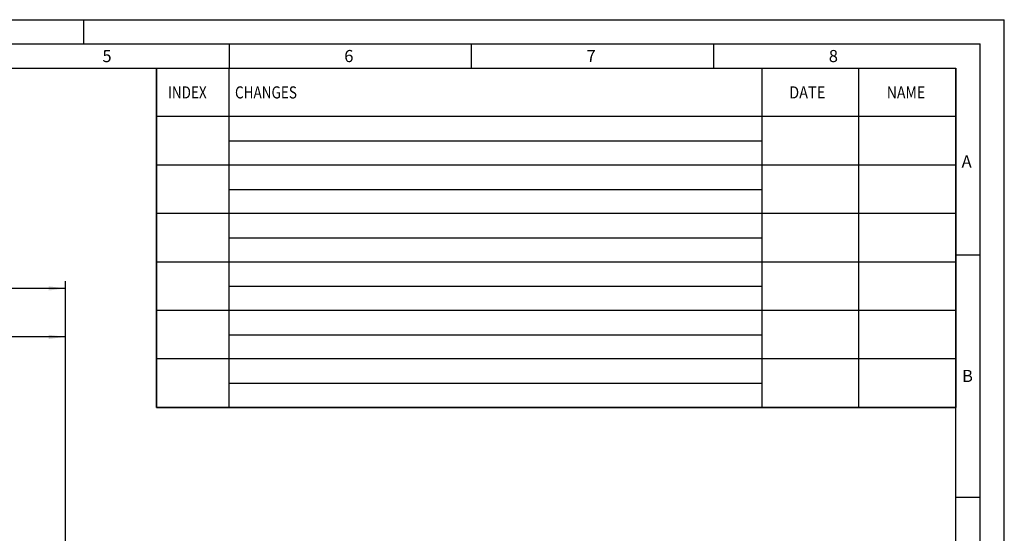
# Model space of a CAD drawing. Units: millimetres. Extents: x -73 to 420, y -48 to 297.
# Drawn here: x 217 to 420, y 191 to 297 of the extents above; entities that cross this region are included whole.
import ezdxf

# ---------------------------------------------------------------- set-up
doc = ezdxf.new("R2010")
doc.units = ezdxf.units.MM
doc.header["$LTSCALE"] = 23.1
doc.layers.get('0').update_dxf_attribs({"linetype": 'CONTINUOUS'})
doc.layers.add('30535329_DIM', color=7, linetype='CONTINUOUS')
doc.layers.add('608160566-000-00-ED1_FORMAT', color=7, linetype='CONTINUOUS')
doc.styles.get("Standard").update_dxf_attribs({"font": 'TXT.SHX', "width": 0.7})
doc.dimstyles.new('DIMSTYLE_5', dxfattribs={"dimtxt": 3.5, "dimasz": 3.5, "dimexe": 1.5, "dimexo": 0, "dimgap": 0.875, "dimtad": 1, "dimdec": 3, "dimdsep": 46, "dimtxsty": 'STANDARD', "dimblk": '_FILLED', "dimblk1": '_FILLED', "dimblk2": '_FILLED', "dimcen": 0.09, "dimclrt": 2, "dimadec": 3, "dimazin": 2, "dimtp": 0.15, "dimtm": 0.15, "dimtfac": 1, "dimtdec": 3, "dimtofl": 0, "dimtmove": 0, "dimatfit": 3, "dimldrblk": '_FILLED', "dimfxl": 1, "dimtolj": 1, "dimarcsym": 0})

# ---------------------------------------------------------------- blocks, each defined once
blk = doc.blocks.new('CHANGEBLOCK_BL1', base_point=(327.5, 252))
at = {"layer": '608160566-000-00-ED1_FORMAT', "color": 7, "linetype": 'CONTINUOUS'}
for p, q in [((245, 217), (245, 287)), ((260, 217), (260, 287)), ((370, 217), (370, 287)), ((390, 217), (390, 287)), ((410, 277), (245, 277)), ((410, 267), (245, 267)), ((410, 257), (245, 257)), ((410, 247), (245, 247)), ((410, 237), (245, 237)), ((410, 227), (245, 227)), ((410, 217), (245, 217))]:
    blk.add_line(p, q, dxfattribs=at)
at = {"layer": '608160566-000-00-ED1_FORMAT', "color": 2, "linetype": 'CONTINUOUS'}
for s, width, p in [('INDEX', 0.819048, (247.38, 280.75)), ('CHANGES', 0.819728, (261.23, 280.75)), ('DATE', 0.880952, (375.6, 280.75)), ('NAME', 0.85119, (395.74, 280.75))]:
    blk.add_text(s, height=2.5, dxfattribs=dict(at, width=width)).set_placement(p)
blk = doc.blocks.new('_FILLED')
at = {"color": 0, "linetype": 'BYBLOCK'}
blk.add_solid([(0, 0), (-1, 0.125), (-1, -0.125)], dxfattribs=at)
blk = doc.blocks.new('*D4')
at = {"layer": '30535329_DIM', "color": 3, "linetype": 'CONTINUOUS'}
for p, q in [((173.28, 191.56), (173.28, 233.06)), ((226.28, 182.55), (226.28, 233.06)), ((173.28, 231.56), (199.78, 231.56)), ((226.28, 231.56), (199.78, 231.56))]:
    blk.add_line(p, q, dxfattribs=at)
at = {"layer": '30535329_DIM', "color": 3, "linetype": 'CONTINUOUS', "xscale": 3.5, "yscale": 3.5, "zscale": 3.5, "rotation": 180}
blk.add_blockref('_FILLED', (173.28, 231.56), dxfattribs=at)
at = {"layer": '30535329_DIM', "color": 3, "linetype": 'CONTINUOUS', "xscale": 3.5, "yscale": 3.5, "zscale": 3.5}
blk.add_blockref('_FILLED', (226.28, 231.56), dxfattribs=at)
at = {"layer": '30535329_DIM', "color": 2, "linetype": 'CONTINUOUS', "insert": (199.78, 235.94), "char_height": 3.5, "width": 7.5, "attachment_point": 2, "line_spacing_factor": 0.9}
blk.add_mtext('53', dxfattribs=at)
blk = doc.blocks.new('*D6')
at = {"layer": '30535329_DIM', "color": 3, "linetype": 'CONTINUOUS'}
for p, q in [((146.28, 210.53), (146.28, 243.06)), ((226.28, 182.68), (226.28, 243.06)), ((146.28, 241.56), (186.28, 241.56)), ((226.28, 241.56), (186.28, 241.56))]:
    blk.add_line(p, q, dxfattribs=at)
at = {"layer": '30535329_DIM', "color": 3, "linetype": 'CONTINUOUS', "xscale": 3.5, "yscale": 3.5, "zscale": 3.5, "rotation": 180}
blk.add_blockref('_FILLED', (146.28, 241.56), dxfattribs=at)
at = {"layer": '30535329_DIM', "color": 3, "linetype": 'CONTINUOUS', "xscale": 3.5, "yscale": 3.5, "zscale": 3.5}
blk.add_blockref('_FILLED', (226.28, 241.56), dxfattribs=at)
at = {"layer": '30535329_DIM', "color": 2, "linetype": 'CONTINUOUS', "insert": (186.28, 245.94), "char_height": 3.5, "width": 8.25, "attachment_point": 2, "line_spacing_factor": 0.9}
blk.add_mtext('80', dxfattribs=at)

msp = doc.modelspace()

# ---------------------------------------------------------------- linework, layer by layer
at = {"layer": '608160566-000-00-ED1_FORMAT', "color": 3, "linetype": 'CONTINUOUS'}
for p, q in [((0, 297), (420, 297)), ((230, 292), (230, 297)), ((420, 0), (420, 297)), ((15, 292), (415, 292)), ((260, 292), (260, 287)), ((310, 292), (310, 287)), ((360, 292), (360, 287)), ((415, 5), (415, 292)), ((245, 287), (410, 287)), ((245, 287), (245, 217)), ((410, 287), (410, 217)), ((260, 272), (370, 272)), ((260, 262), (370, 262)), ((260, 252), (370, 252)), ((410, 248.5), (415, 248.5)), ((260, 242), (370, 242)), ((260, 232), (370, 232)), ((260, 222), (370, 222)), ((245, 217), (410, 217)), ((410, 198.5), (415, 198.5))]:
    msp.add_line(p, q, dxfattribs=at)
at = {"layer": '608160566-000-00-ED1_FORMAT', "color": 7, "linetype": 'CONTINUOUS'}
for p in [(20, 287), (410, 10)]:
    msp.add_line(p, (410, 287), dxfattribs=at)

# ---------------------------------------------------------------- block references
at = {"layer": '608160566-000-00-ED1_FORMAT', "color": 3, "linetype": 'CONTINUOUS'}
msp.add_blockref('CHANGEBLOCK_BL1', (327.5, 252), dxfattribs=at)

# ---------------------------------------------------------------- texts
at = {"layer": '608160566-000-00-ED1_FORMAT', "color": 2, "linetype": 'CONTINUOUS', "char_height": 2.5, "attachment_point": 1, "line_spacing_factor": 0.9}
for s, insert, width in [('5', (233.869, 290.75), 3.392857), ('6', (283.7798, 290.75), 3.660714), ('7', (333.7798, 290.75), 3.660714), ('8', (383.7798, 290.75), 3.660714), ('A', (411.1905, 269), 3.928571), ('B', (411.2798, 224.75), 3.660714)]:
    msp.add_mtext(s, dxfattribs=dict(at, insert=insert, width=width))

# ---------------------------------------------------------------- dimensions: what is measured, and where the dimension line sits
at = {"layer": '30535329_DIM', "color": 3, "linetype": 'CONTINUOUS'}
dim = msp.add_linear_dim(base=(146.285, 241.5618), p1=(226.285, 182.6808), p2=(146.285, 210.5322), angle=180, dimstyle='DIMSTYLE_5', dxfattribs=at)
dim.commit()
dim.dimension.update_dxf_attribs({"geometry": '*D6', "text_midpoint": (185.785, 241.5618), "dimtype": 160})
dim = msp.add_linear_dim(base=(226.285, 231.5618), p1=(173.285, 191.5618), p2=(226.285, 182.5482), dimstyle='DIMSTYLE_5', dxfattribs=at)
dim.commit()
dim.dimension.update_dxf_attribs({"geometry": '*D4', "text_midpoint": (199.285, 231.5618), "dimtype": 160})

doc.saveas('drawing.dxf')
